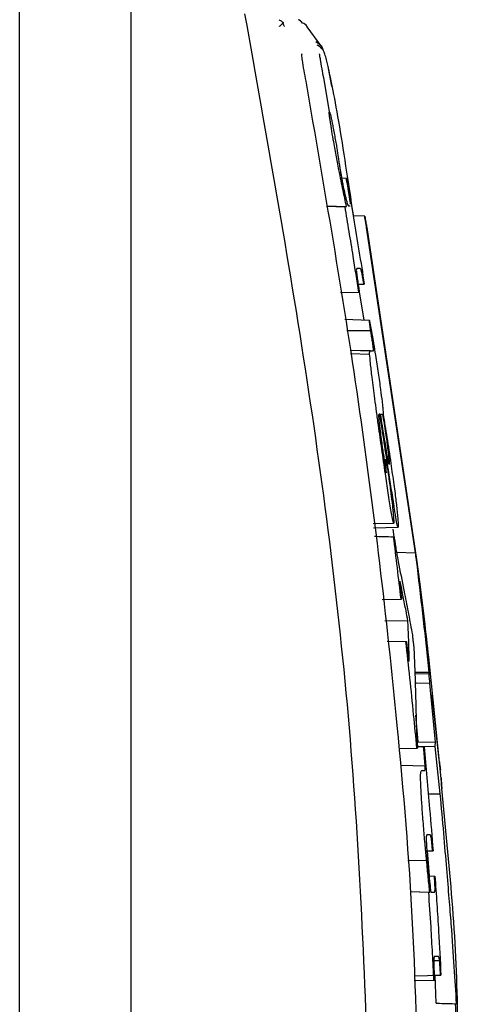
# Model space of a CAD drawing. Units: inches. Extents: x 68.1 to 155.6, y 48.2 to 126.3.
# Drawn here: x 121.1 to 121.6, y 119.7 to 120.8 of the extents above; entities that cross this region are included whole.
import ezdxf

# ---------------------------------------------------------------- set-up
doc = ezdxf.new("R2010")
doc.units = ezdxf.units.IN
doc.header["$LTSCALE"] = 24
doc.header["$MEASUREMENT"] = 0

msp = doc.modelspace()

# ---------------------------------------------------------------- linework, layer by layer
at = {"color": 7, "linetype": 'Continuous', "lineweight": 25}
for p, q in [((121.1395, 102.2563), (121.1395, 126.0925)), ((121.2588, 123.4098), (121.2588, 115.5672)), ((121.422, 120.7986), (121.4222, 120.7974)), ((121.4629, 120.7735), (121.4484, 120.7938)), ((121.4725, 120.7005), (121.4661, 120.739)), ((121.4853, 120.6313), (121.4904, 120.6312)), ((121.4853, 120.6313), (121.4908, 120.6312)), ((121.469, 120.6012), (121.4905, 120.6007)), ((121.4691, 120.6009), (121.489, 120.6004)), ((121.5101, 120.5903), (121.4977, 120.5906)), ((121.5648, 120.2287), (121.5122, 120.578)), ((121.5123, 120.5781), (121.5659, 120.2213)), ((121.503, 120.5171), (121.5092, 120.5173)), ((121.503, 120.5171), (121.5097, 120.5173)), ((121.5094, 120.4788), (121.503, 120.5171)), ((121.4842, 120.5081), (121.5038, 120.5086)), ((121.4842, 120.5081), (121.5043, 120.5086)), ((121.4889, 120.4795), (121.515, 120.4786)), ((121.4909, 120.4674), (121.5164, 120.4674)), ((121.4944, 120.4461), (121.5165, 120.4455)), ((121.5163, 120.4454), (121.4944, 120.446)), ((121.4949, 120.4426), (121.5154, 120.4421)), ((121.5271, 120.3773), (121.5293, 120.3774)), ((121.5191, 120.26), (121.5413, 120.2606)), ((121.5196, 120.2554), (121.546, 120.2561)), ((121.5416, 120.2458), (121.5406, 120.2541)), ((121.5207, 120.2464), (121.5411, 120.2458)), ((121.5442, 120.2291), (121.5648, 120.2287)), ((121.5659, 120.2213), (121.5683, 120.203)), ((121.5289, 120.1783), (121.5492, 120.1789)), ((121.5289, 120.1783), (121.5497, 120.1789)), ((121.5316, 120.1557), (121.5565, 120.1556)), ((121.5342, 120.1338), (121.5544, 120.1333)), ((121.5342, 120.1338), (121.5549, 120.1333)), ((121.5785, 120.1166), (121.593, 119.9753)), ((121.564, 120.099), (121.5792, 120.0986)), ((121.5863, 120.0251), (121.5802, 120.0886)), ((121.5901, 120.0063), (121.5827, 120.0761)), ((121.5676, 120.0256), (121.5652, 120.0543)), ((121.5676, 120.0256), (121.5863, 120.0251)), ((121.5859, 120.0206), (121.5863, 120.0251)), ((121.547, 120.0182), (121.5662, 120.0187)), ((121.547, 120.0182), (121.5668, 120.0187)), ((121.5667, 120.0205), (121.5733, 120.0203)), ((121.5667, 120.0205), (121.5738, 120.0203)), ((121.568, 120.021), (121.5859, 120.0206)), ((121.5913, 119.9697), (121.5859, 120.0206)), ((121.5484, 120.0005), (121.575, 119.9999)), ((121.593, 119.9806), (121.5924, 119.9876)), ((121.5784, 119.9695), (121.5913, 119.9697)), ((121.5768, 119.9084), (121.583, 119.9085)), ((121.5768, 119.9084), (121.5835, 119.9085)), ((121.5798, 119.8814), (121.5775, 119.9084)), ((121.5563, 119.8982), (121.5765, 119.8984)), ((121.5792, 119.8814), (121.585, 119.8812)), ((121.5792, 119.8814), (121.5855, 119.8812)), ((121.5589, 119.8647), (121.5789, 119.8641)), ((121.5589, 119.8647), (121.58, 119.8641)), ((121.5789, 119.8641), (121.5794, 119.8641)), ((121.5843, 119.7905), (121.5905, 119.7906)), ((121.5633, 119.7741), (121.592, 119.7748)), ((121.5848, 119.7747), (121.5916, 119.7748)), ((121.5867, 119.7447), (121.5857, 119.7747)), ((121.5634, 119.7691), (121.5844, 119.7696)), ((121.5634, 119.7691), (121.585, 119.7696)), ((121.5867, 119.7447), (121.6077, 119.7441)), ((121.6077, 119.7441), (121.6088, 119.7441))]:
    msp.add_line(p, q, dxfattribs=at)
at = {"color": 7, "linetype": 'Continuous', "lineweight": 25, "flags": 128}
for points in [[(121.4907, 120.6292), (121.4906, 120.6299), (121.4905, 120.6305), (121.4904, 120.6312)], [(121.5041, 120.5104), (121.5042, 120.5098), (121.5043, 120.5086)], [(121.515, 120.4786), (121.5151, 120.4783), (121.5152, 120.4778)], [(121.5166, 120.4666), (121.5165, 120.467), (121.5164, 120.4674)], [(121.5495, 120.1807), (121.5496, 120.18), (121.5497, 120.1789)], [(121.5549, 120.1333), (121.555, 120.1327), (121.5551, 120.1319)], [(121.5639, 120.1005), (121.5677, 120.1005), (121.5793, 120.1002)], [(121.5643, 120.0889), (121.5659, 120.0888), (121.5802, 120.0886)], [(121.5735, 120.0187), (121.5734, 120.0192), (121.5733, 120.0203)]]:
    msp.add_lwpolyline(points, dxfattribs=at)
at = {"color": 7, "linetype": 'Continuous', "lineweight": 25}
msp.add_arc((121.4352, 120.7919), 0.01, 35.6156, 70.0007, dxfattribs=at)
for points, knots in [([(121.516, 119.6131), (121.5112, 119.7475), (121.5017, 120.0163), (121.4517, 120.415), (121.4049, 120.6767), (121.3815, 120.8075)], [0, 0, 0, 0, 0.333322, 0.666714, 1, 1, 1, 1]), ([(121.4184, 120.801), (121.4185, 120.8009), (121.4198, 120.8005), (121.421, 120.7997), (121.422, 120.7986), (121.422, 120.7986)], [0, 0, 0, 0, 0.023646, 0.977529, 1, 1, 1, 1]), ([(121.4185, 120.7941), (121.4186, 120.7942), (121.4195, 120.795), (121.4208, 120.7962), (121.4218, 120.797), (121.4222, 120.7974)], [0, 0, 0, 0, 0.021266, 0.658277, 1, 1, 1, 1]), ([(121.4231, 120.7974), (121.4231, 120.7974), (121.4228, 120.7978), (121.4224, 120.7982), (121.422, 120.7986)], [0, 0, 0, 0, 0.0404555, 1, 1, 1, 1]), ([(121.4222, 120.7974), (121.4227, 120.7963), (121.4232, 120.7952), (121.4237, 120.7941), (121.4237, 120.794)], [0, 0, 0, 0, 0.962109, 1, 1, 1, 1]), ([(121.439, 120.8011), (121.439, 120.8012), (121.439, 120.8012), (121.4389, 120.8012), (121.4389, 120.8012)], [0, 0, 0, 0, 0.249531, 1, 1, 1, 1]), ([(121.4485, 120.7934), (121.4485, 120.7936), (121.447, 120.7965), (121.4451, 120.7972), (121.4433, 120.7977)], [0, 0, 0, 0, 0.060023, 1, 1, 1, 1]), ([(121.4576, 120.7778), (121.4593, 120.7766), (121.4624, 120.7746), (121.4646, 120.7717), (121.4659, 120.7671), (121.4661, 120.7666)], [0, 0, 0, 0, 0.55115, 0.950544, 1, 1, 1, 1]), ([(121.4691, 120.7582), (121.4685, 120.7604), (121.4666, 120.7668), (121.464, 120.771), (121.461, 120.7729), (121.4592, 120.7739)], [0, 0, 0, 0, 0.173584, 0.52075, 1, 1, 1, 1]), ([(121.4623, 120.7602), (121.462, 120.7619), (121.4616, 120.7645), (121.4616, 120.7647), (121.4615, 120.7648)], [0, 0, 0, 0, 0.6905839, 1, 1, 1, 1]), ([(121.4471, 120.7353), (121.4464, 120.7392), (121.4448, 120.7478), (121.4432, 120.7577), (121.4425, 120.7629), (121.4424, 120.7647), (121.4424, 120.7645), (121.4424, 120.7644)], [0, 0, 0, 0, 0.267882, 0.589233, 0.850036, 0.991722, 1, 1, 1, 1]), ([(121.4661, 120.739), (121.4655, 120.7422), (121.4641, 120.7495), (121.4628, 120.757), (121.4624, 120.7596), (121.4623, 120.7602)], [0, 0, 0, 0, 0.373812, 0.853507, 1, 1, 1, 1]), ([(121.475, 120.7292), (121.4739, 120.7349), (121.4714, 120.7484), (121.4699, 120.7546), (121.4691, 120.7582)], [0, 0, 0, 0, 0.42148, 1, 1, 1, 1]), ([(121.4704, 120.7512), (121.4719, 120.7447), (121.4748, 120.7316), (121.4841, 120.6815), (121.4923, 120.6268), (121.4978, 120.5906)], [0, 0, 0, 0, 0.251626, 0.50361, 1, 1, 1, 1]), ([(121.568, 119.617), (121.5666, 119.6881), (121.5639, 119.8307), (121.5421, 120.089), (121.5065, 120.3918), (121.4669, 120.6208), (121.4471, 120.7354)], [0, 0, 0, 0, 0.188483, 0.377519, 0.688391, 1, 1, 1, 1]), ([(121.4729, 120.6939), (121.4727, 120.6952), (121.4721, 120.6992), (121.472, 120.7017), (121.4721, 120.7019), (121.4722, 120.702)], [0, 0, 0, 0, 0.2624674, 0.7579412, 1, 1, 1, 1]), ([(121.4722, 120.702), (121.4723, 120.7019), (121.4726, 120.7017), (121.4733, 120.6994), (121.4741, 120.6956), (121.4744, 120.6944)], [0, 0, 0, 0, 0.337742, 0.777876, 1, 1, 1, 1]), ([(121.4764, 120.6721), (121.476, 120.6744), (121.4749, 120.6807), (121.4737, 120.6883), (121.4731, 120.6924), (121.4729, 120.6939)], [0, 0, 0, 0, 0.264135, 0.743741, 1, 1, 1, 1]), ([(121.4744, 120.6944), (121.4747, 120.6927), (121.4754, 120.6894), (121.4767, 120.6828), (121.4775, 120.6783), (121.4779, 120.676)], [0, 0, 0, 0, 0.317047, 0.635755, 1, 1, 1, 1]), ([(121.4824, 120.6399), (121.4819, 120.6426), (121.4805, 120.6502), (121.4783, 120.6614), (121.4769, 120.6694), (121.4764, 120.6721)], [0, 0, 0, 0, 0.264576, 0.743815, 1, 1, 1, 1]), ([(121.4779, 120.676), (121.4783, 120.6738), (121.4791, 120.6694), (121.4805, 120.6612), (121.4812, 120.6565), (121.4817, 120.6534)], [0, 0, 0, 0, 0.260191, 0.520846, 1, 1, 1, 1]), ([(121.4817, 120.6534), (121.4818, 120.6525), (121.4821, 120.6508), (121.4826, 120.6472), (121.483, 120.6445), (121.4833, 120.6428)], [0, 0, 0, 0, 0.259491, 0.518937, 1, 1, 1, 1]), ([(121.4905, 120.6007), (121.4899, 120.6034), (121.4887, 120.609), (121.4868, 120.618), (121.4848, 120.6282), (121.4832, 120.636), (121.4824, 120.6399)], [0, 0, 0, 0, 0.242345, 0.484851, 0.739894, 1, 1, 1, 1]), ([(121.4833, 120.6428), (121.4833, 120.6424), (121.4835, 120.6415), (121.4838, 120.6397), (121.484, 120.6383), (121.4842, 120.6374)], [0, 0, 0, 0, 0.260706, 0.521443, 1, 1, 1, 1]), ([(121.4842, 120.6374), (121.4844, 120.6362), (121.4849, 120.6332), (121.4858, 120.6284), (121.4864, 120.6254), (121.4867, 120.6239)], [0, 0, 0, 0, 0.259533, 0.643702, 1, 1, 1, 1]), ([(121.4904, 120.6312), (121.4905, 120.6312), (121.4905, 120.6312), (121.4907, 120.6312), (121.4908, 120.6312), (121.4908, 120.6312)], [0, 0, 0, 0, 0.281176, 0.562351, 1, 1, 1, 1]), ([(121.4937, 120.6116), (121.4934, 120.613), (121.493, 120.6158), (121.492, 120.6217), (121.4912, 120.6263), (121.4907, 120.6292)], [0, 0, 0, 0, 0.261562, 0.522293, 1, 1, 1, 1]), ([(121.4908, 120.6312), (121.4933, 120.6169), (121.4977, 120.5908), (121.504, 120.5529), (121.5078, 120.5291), (121.5097, 120.5173)], [0, 0, 0, 0, 0.377489, 0.688728, 1, 1, 1, 1]), ([(121.4867, 120.6239), (121.4872, 120.6211), (121.4882, 120.6163), (121.4893, 120.6117), (121.4898, 120.6098), (121.49, 120.6088)], [0, 0, 0, 0, 0.400609, 0.695689, 1, 1, 1, 1]), ([(121.49, 120.6088), (121.4904, 120.6075), (121.491, 120.605), (121.4921, 120.6018), (121.4926, 120.6014), (121.4929, 120.6011)], [0, 0, 0, 0, 0.25204, 0.504108, 1, 1, 1, 1]), ([(121.4948, 120.6032), (121.4948, 120.6037), (121.4947, 120.6047), (121.4943, 120.6073), (121.4939, 120.6099), (121.4937, 120.6116)], [0, 0, 0, 0, 0.260695, 0.52146, 1, 1, 1, 1]), ([(121.489, 120.6004), (121.4891, 120.6004), (121.4894, 120.6004), (121.4897, 120.6005), (121.4901, 120.6006), (121.4903, 120.6007), (121.4905, 120.6007)], [0, 0, 0, 0, 0.240865, 0.481731, 0.740865, 1, 1, 1, 1]), ([(121.5038, 120.5086), (121.5018, 120.5214), (121.4984, 120.5432), (121.4934, 120.5738), (121.4905, 120.5915), (121.489, 120.6004)], [0, 0, 0, 0, 0.418719, 0.709351, 1, 1, 1, 1]), ([(121.4929, 120.6011), (121.4931, 120.6012), (121.4935, 120.6013), (121.4941, 120.6014), (121.4944, 120.6015), (121.4946, 120.6015)], [0, 0, 0, 0, 0.376458, 0.688229, 1, 1, 1, 1]), ([(121.5122, 120.578), (121.512, 120.5789), (121.5117, 120.5805), (121.5113, 120.5829), (121.511, 120.585), (121.5105, 120.5875), (121.5102, 120.5897), (121.51, 120.5906), (121.5102, 120.5897), (121.5106, 120.5876), (121.5111, 120.5851), (121.5116, 120.5822), (121.512, 120.5797), (121.5123, 120.5781)], [0, 0, 0, 0, 0.0627, 0.125377, 0.187953, 0.250542, 0.375219, 0.50033, 0.625379, 0.749519, 0.811876, 0.874607, 1, 1, 1, 1]), ([(121.5017, 120.5339), (121.5016, 120.5339), (121.5015, 120.5338), (121.5012, 120.5337), (121.5012, 120.5326), (121.5011, 120.5319)], [0, 0, 0, 0, 0.2652893, 0.5305979, 1, 1, 1, 1]), ([(121.5053, 120.5339), (121.5048, 120.5339), (121.504, 120.5339), (121.5028, 120.5339), (121.502, 120.5339), (121.5017, 120.5339)], [0, 0, 0, 0, 0.430977, 0.715488, 1, 1, 1, 1]), ([(121.5073, 120.5285), (121.5071, 120.5293), (121.5063, 120.5327), (121.5059, 120.5334), (121.5055, 120.5337), (121.5053, 120.5339)], [0, 0, 0, 0, 0.122785, 0.53415, 1, 1, 1, 1]), ([(121.5011, 120.5319), (121.5012, 120.5315), (121.5012, 120.5307), (121.5014, 120.5287), (121.5017, 120.5265), (121.5019, 120.525)], [0, 0, 0, 0, 0.26108, 0.522317, 1, 1, 1, 1]), ([(121.5019, 120.525), (121.5022, 120.5228), (121.5027, 120.5195), (121.5035, 120.5143), (121.5039, 120.5117), (121.5041, 120.5104)], [0, 0, 0, 0, 0.494107, 0.74658, 1, 1, 1, 1]), ([(121.5092, 120.5173), (121.509, 120.5185), (121.5085, 120.5216), (121.5078, 120.5257), (121.5074, 120.5278), (121.5073, 120.5285)], [0, 0, 0, 0, 0.30352, 0.750894, 1, 1, 1, 1]), ([(121.5097, 120.5173), (121.5097, 120.5173), (121.5096, 120.5173), (121.5094, 120.5173), (121.5093, 120.5173), (121.5092, 120.5173)], [0, 0, 0, 0, 0.274654, 0.549307, 1, 1, 1, 1]), ([(121.5043, 120.5086), (121.5043, 120.5086), (121.5042, 120.5086), (121.504, 120.5086), (121.5039, 120.5086), (121.5038, 120.5086)], [0, 0, 0, 0, 0.280916, 0.561832, 1, 1, 1, 1]), ([(121.5164, 120.4674), (121.5163, 120.4684), (121.5161, 120.4705), (121.5156, 120.4742), (121.5152, 120.4769), (121.515, 120.4786)], [0, 0, 0, 0, 0.276809, 0.553617, 1, 1, 1, 1]), ([(121.5152, 120.4778), (121.5154, 120.4766), (121.5159, 120.4742), (121.5168, 120.4692), (121.5176, 120.4648), (121.5181, 120.4619)], [0, 0, 0, 0, 0.256675, 0.513405, 1, 1, 1, 1]), ([(121.5192, 120.4503), (121.519, 120.4515), (121.5188, 120.4533), (121.5183, 120.4568), (121.5178, 120.4599), (121.5172, 120.4634), (121.5168, 120.4654), (121.5166, 120.4666)], [0, 0, 0, 0, 0.246522, 0.400738, 0.555501, 0.735832, 1, 1, 1, 1]), ([(121.5181, 120.4619), (121.5183, 120.4613), (121.5185, 120.4599), (121.519, 120.4571), (121.5194, 120.4549), (121.5196, 120.4535)], [0, 0, 0, 0, 0.257101, 0.514217, 1, 1, 1, 1]), ([(121.5196, 120.4467), (121.5195, 120.4469), (121.5195, 120.4473), (121.5194, 120.4483), (121.5193, 120.4495), (121.5192, 120.4503)], [0, 0, 0, 0, 0.264179, 0.528565, 1, 1, 1, 1]), ([(121.5196, 120.4535), (121.5203, 120.4493), (121.5215, 120.442), (121.5231, 120.4313), (121.5241, 120.425), (121.5245, 120.4219)], [0, 0, 0, 0, 0.4070338, 0.7011344, 1, 1, 1, 1]), ([(121.5154, 120.4421), (121.5154, 120.443), (121.5155, 120.4447), (121.5158, 120.4452), (121.516, 120.4453), (121.5161, 120.4453)], [0, 0, 0, 0, 0.3894116, 0.7757855, 1, 1, 1, 1]), ([(121.518, 120.4173), (121.5177, 120.42), (121.5171, 120.4253), (121.516, 120.4348), (121.5157, 120.4392), (121.5154, 120.4421)], [0, 0, 0, 0, 0.256255, 0.512654, 1, 1, 1, 1]), ([(121.5165, 120.4455), (121.5168, 120.4455), (121.5173, 120.4455), (121.5182, 120.4455), (121.5188, 120.4455), (121.5191, 120.4455)], [0, 0, 0, 0, 0.280849, 0.561697, 1, 1, 1, 1]), ([(121.5191, 120.4455), (121.5192, 120.4455), (121.5193, 120.4456), (121.5195, 120.4456), (121.5195, 120.4463), (121.5196, 120.4467)], [0, 0, 0, 0, 0.267466, 0.534948, 1, 1, 1, 1]), ([(121.5249, 120.3655), (121.5242, 120.3704), (121.5229, 120.3801), (121.5204, 120.3984), (121.519, 120.4098), (121.518, 120.4173)], [0, 0, 0, 0, 0.256827, 0.513828, 1, 1, 1, 1]), ([(121.5245, 120.4219), (121.525, 120.4188), (121.5259, 120.4127), (121.5274, 120.4017), (121.5282, 120.3952), (121.5288, 120.391)], [0, 0, 0, 0, 0.2688798, 0.5379702, 1, 1, 1, 1]), ([(121.5288, 120.391), (121.529, 120.3892), (121.5294, 120.3855), (121.5297, 120.3816), (121.5299, 120.3789), (121.5299, 120.3779), (121.5299, 120.3774)], [0, 0, 0, 0, 0.248286, 0.490313, 0.743155, 1, 1, 1, 1]), ([(121.5256, 120.3774), (121.5255, 120.3774), (121.5254, 120.3773), (121.5251, 120.3772), (121.5251, 120.3756), (121.525, 120.3746)], [0, 0, 0, 0, 0.261485, 0.523002, 1, 1, 1, 1]), ([(121.525, 120.3746), (121.5251, 120.374), (121.5252, 120.3727), (121.5255, 120.3693), (121.5259, 120.366), (121.5261, 120.3639)], [0, 0, 0, 0, 0.26133, 0.522428, 1, 1, 1, 1]), ([(121.5264, 120.3774), (121.5263, 120.3774), (121.5262, 120.3774), (121.526, 120.3774), (121.5258, 120.3774), (121.5257, 120.3774), (121.5256, 120.3774)], [0, 0, 0, 0, 0.242743, 0.485486, 0.742743, 1, 1, 1, 1]), ([(121.5416, 120.2786), (121.5397, 120.2913), (121.5363, 120.3131), (121.5311, 120.3471), (121.528, 120.3673), (121.5264, 120.3774)], [0, 0, 0, 0, 0.408187, 0.703743, 1, 1, 1, 1]), ([(121.5271, 120.3774), (121.5274, 120.3774), (121.5279, 120.3774), (121.5286, 120.3774), (121.5291, 120.3774), (121.5293, 120.3774)], [0, 0, 0, 0, 0.33685, 0.668425, 1, 1, 1, 1]), ([(121.5343, 120.3335), (121.5338, 120.3365), (121.5328, 120.3423), (121.531, 120.3534), (121.5291, 120.3651), (121.5278, 120.3733), (121.5271, 120.3774)], [0, 0, 0, 0, 0.243712, 0.486618, 0.742724, 1, 1, 1, 1]), ([(121.5293, 120.3774), (121.5298, 120.3742), (121.5309, 120.3678), (121.5324, 120.3578), (121.5334, 120.3512), (121.5338, 120.3484)], [0, 0, 0, 0, 0.366903, 0.736557, 1, 1, 1, 1]), ([(121.5299, 120.3774), (121.5312, 120.3693), (121.5339, 120.3531), (121.5379, 120.327), (121.5403, 120.3096), (121.5413, 120.3021)], [0, 0, 0, 0, 0.36207, 0.726802, 1, 1, 1, 1]), ([(121.5323, 120.3135), (121.5317, 120.3179), (121.5304, 120.3268), (121.5279, 120.3443), (121.5261, 120.3571), (121.5249, 120.3655)], [0, 0, 0, 0, 0.257093, 0.514147, 1, 1, 1, 1]), ([(121.5261, 120.3639), (121.5263, 120.3626), (121.5266, 120.3599), (121.5274, 120.3541), (121.528, 120.3493), (121.5284, 120.3462)], [0, 0, 0, 0, 0.260786, 0.521606, 1, 1, 1, 1]), ([(121.5284, 120.3462), (121.5287, 120.3442), (121.5292, 120.3402), (121.5303, 120.3331), (121.5312, 120.327), (121.5317, 120.3234), (121.5319, 120.3224)], [0, 0, 0, 0, 0.250322, 0.501171, 0.86681, 1, 1, 1, 1]), ([(121.5338, 120.3484), (121.534, 120.3467), (121.5347, 120.3419), (121.5354, 120.3359), (121.5358, 120.3326), (121.5359, 120.3314)], [0, 0, 0, 0, 0.261942, 0.74044, 1, 1, 1, 1]), ([(121.5364, 120.3234), (121.5363, 120.3235), (121.5361, 120.3239), (121.5354, 120.3276), (121.5346, 120.3316), (121.5343, 120.3335)], [0, 0, 0, 0, 0.259773, 0.647578, 1, 1, 1, 1]), ([(121.5359, 120.3314), (121.536, 120.3303), (121.5363, 120.3279), (121.5366, 120.3244), (121.5365, 120.3238), (121.5364, 120.3234)], [0, 0, 0, 0, 0.256126, 0.50655, 1, 1, 1, 1]), ([(121.5319, 120.3224), (121.5321, 120.3214), (121.5324, 120.3189), (121.5329, 120.3162), (121.5332, 120.3148), (121.5333, 120.3147), (121.5333, 120.3146)], [0, 0, 0, 0, 0.274588, 0.638352, 0.86277, 1, 1, 1, 1]), ([(121.5329, 120.3214), (121.5327, 120.323), (121.5324, 120.326), (121.5322, 120.329), (121.5323, 120.3291), (121.5323, 120.3292)], [0, 0, 0, 0, 0.416693, 0.74681, 1, 1, 1, 1]), ([(121.5323, 120.3292), (121.5325, 120.3289), (121.5328, 120.3284), (121.5336, 120.3242), (121.534, 120.3214), (121.5342, 120.3205)], [0, 0, 0, 0, 0.49028, 0.830304, 1, 1, 1, 1]), ([(121.5333, 120.3146), (121.5333, 120.3149), (121.5334, 120.3153), (121.5332, 120.3179), (121.533, 120.32), (121.5329, 120.3214)], [0, 0, 0, 0, 0.302273, 0.568413, 1, 1, 1, 1]), ([(121.5342, 120.3205), (121.5346, 120.3182), (121.5353, 120.3137), (121.5365, 120.3054), (121.5372, 120.3), (121.5376, 120.2972)], [0, 0, 0, 0, 0.32866, 0.656107, 1, 1, 1, 1]), ([(121.5383, 120.2746), (121.5378, 120.2774), (121.5365, 120.2857), (121.5344, 120.2995), (121.5328, 120.3101), (121.5323, 120.3135)], [0, 0, 0, 0, 0.261808, 0.759392, 1, 1, 1, 1]), ([(121.5413, 120.3021), (121.5418, 120.2988), (121.543, 120.2897), (121.5444, 120.2782), (121.545, 120.2717), (121.5453, 120.2692)], [0, 0, 0, 0, 0.263202, 0.716965, 1, 1, 1, 1]), ([(121.5376, 120.2972), (121.5379, 120.2947), (121.5389, 120.2872), (121.54, 120.2781), (121.5405, 120.2729), (121.5407, 120.2711)], [0, 0, 0, 0, 0.262681, 0.754626, 1, 1, 1, 1]), ([(121.546, 120.2561), (121.5458, 120.2563), (121.5454, 120.2569), (121.5441, 120.2634), (121.5426, 120.2722), (121.5418, 120.2777), (121.5416, 120.2786)], [0, 0, 0, 0, 0.2492923, 0.5925973, 0.9319081, 1, 1, 1, 1]), ([(121.5413, 120.2606), (121.5411, 120.2608), (121.5408, 120.2614), (121.5398, 120.2661), (121.5388, 120.272), (121.5383, 120.2746)], [0, 0, 0, 0, 0.265676, 0.671382, 1, 1, 1, 1]), ([(121.5407, 120.2711), (121.5408, 120.2696), (121.5412, 120.2653), (121.5415, 120.2613), (121.5413, 120.2608), (121.5413, 120.2606)], [0, 0, 0, 0, 0.265747, 0.738455, 1, 1, 1, 1]), ([(121.5453, 120.2692), (121.5455, 120.2671), (121.546, 120.2614), (121.5463, 120.2568), (121.5461, 120.2563), (121.546, 120.2561)], [0, 0, 0, 0, 0.262377, 0.72472, 1, 1, 1, 1]), ([(121.5207, 120.2464), (121.5237, 120.2463), (121.5307, 120.2461), (121.5376, 120.2459), (121.5417, 120.2458)], [0, 0, 0, 0, 0.422178, 1, 1, 1, 1]), ([(121.5492, 120.1789), (121.5479, 120.19), (121.5452, 120.2124), (121.5425, 120.2347), (121.5411, 120.2458)], [0, 0, 0, 0, 0.499976, 1, 1, 1, 1]), ([(121.5411, 120.2458), (121.5411, 120.2458), (121.5412, 120.2458), (121.5414, 120.2458), (121.5416, 120.2458), (121.5417, 120.2458)], [0, 0, 0, 0, 0.272754, 0.545507, 1, 1, 1, 1]), ([(121.5417, 120.2458), (121.5418, 120.2448), (121.5421, 120.2429), (121.5426, 120.2395), (121.5429, 120.2374), (121.5431, 120.2361)], [0, 0, 0, 0, 0.27873, 0.55753, 1, 1, 1, 1]), ([(121.5431, 120.2361), (121.5435, 120.2338), (121.5443, 120.229), (121.5455, 120.2219), (121.5463, 120.2179), (121.5468, 120.2153)], [0, 0, 0, 0, 0.257247, 0.513801, 1, 1, 1, 1]), ([(121.5667, 120.2131), (121.5662, 120.2168), (121.5655, 120.2223), (121.565, 120.2269), (121.5649, 120.2281), (121.5648, 120.2287)], [0, 0, 0, 0, 0.499641, 0.748935, 1, 1, 1, 1]), ([(121.5468, 120.2153), (121.5489, 120.205), (121.5525, 120.1874), (121.5572, 120.1625), (121.5599, 120.1479), (121.5613, 120.1406)], [0, 0, 0, 0, 0.411763, 0.70588, 1, 1, 1, 1]), ([(121.5793, 120.1002), (121.5774, 120.1188), (121.5735, 120.156), (121.5689, 120.1941), (121.5667, 120.2131)], [0, 0, 0, 0, 0.500033, 1, 1, 1, 1]), ([(121.548, 120.1979), (121.548, 120.1981), (121.5478, 120.1985), (121.5478, 120.1979), (121.5478, 120.1972), (121.5479, 120.197)], [0, 0, 0, 0, 0.500628, 0.857347, 1, 1, 1, 1]), ([(121.5479, 120.197), (121.5479, 120.1961), (121.5481, 120.1936), (121.5487, 120.1879), (121.5492, 120.183), (121.5495, 120.1807)], [0, 0, 0, 0, 0.245853, 0.637833, 1, 1, 1, 1]), ([(121.5488, 120.1947), (121.5487, 120.1952), (121.5484, 120.1964), (121.5482, 120.1973), (121.5481, 120.1977)], [0, 0, 0, 0, 0.499772, 1, 1, 1, 1]), ([(121.5515, 120.1814), (121.5513, 120.1825), (121.5509, 120.1847), (121.5499, 120.1893), (121.5493, 120.1925), (121.5488, 120.1947)], [0, 0, 0, 0, 0.252791, 0.505582, 1, 1, 1, 1]), ([(121.5683, 120.203), (121.5692, 120.1957), (121.5706, 120.1847), (121.5725, 120.169), (121.5753, 120.1456), (121.5771, 120.1295), (121.5785, 120.1166)], [0, 0, 0, 0, 0.251846, 0.375713, 0.498867, 1, 1, 1, 1]), ([(121.5497, 120.1789), (121.5497, 120.1789), (121.5496, 120.1789), (121.5494, 120.1789), (121.5493, 120.1789), (121.5492, 120.1789)], [0, 0, 0, 0, 0.281269, 0.562538, 1, 1, 1, 1]), ([(121.5565, 120.1556), (121.5559, 120.1592), (121.5547, 120.1653), (121.553, 120.1739), (121.552, 120.1789), (121.5515, 120.1814)], [0, 0, 0, 0, 0.4201245, 0.7100621, 1, 1, 1, 1]), ([(121.5577, 120.1224), (121.5577, 120.1253), (121.5575, 120.131), (121.5571, 120.1421), (121.5568, 120.1503), (121.5565, 120.1556)], [0, 0, 0, 0, 0.258243, 0.516487, 1, 1, 1, 1]), ([(121.5613, 120.1406), (121.5614, 120.1392), (121.5617, 120.1365), (121.5623, 120.1314), (121.5627, 120.1277), (121.563, 120.1254)], [0, 0, 0, 0, 0.270998, 0.541996, 1, 1, 1, 1]), ([(121.5662, 120.0187), (121.565, 120.0307), (121.5626, 120.0558), (121.5587, 120.094), (121.5558, 120.1202), (121.5544, 120.1333)], [0, 0, 0, 0, 0.312771, 0.656362, 1, 1, 1, 1]), ([(121.5544, 120.1333), (121.5544, 120.1333), (121.5545, 120.1333), (121.5547, 120.1333), (121.5548, 120.1333), (121.5549, 120.1333)], [0, 0, 0, 0, 0.281402, 0.562803, 1, 1, 1, 1]), ([(121.5551, 120.1319), (121.5552, 120.1307), (121.5555, 120.1284), (121.5559, 120.1247), (121.5563, 120.1212), (121.5566, 120.119), (121.5567, 120.1182), (121.5567, 120.1181)], [0, 0, 0, 0, 0.245447, 0.491117, 0.781333, 0.956063, 1, 1, 1, 1]), ([(121.5578, 120.112), (121.5579, 120.1124), (121.558, 120.1132), (121.5579, 120.1175), (121.5578, 120.1205), (121.5577, 120.1224)], [0, 0, 0, 0, 0.268467, 0.533523, 1, 1, 1, 1]), ([(121.563, 120.1254), (121.5634, 120.1135), (121.5642, 120.0949), (121.5649, 120.0695), (121.5652, 120.0561), (121.5653, 120.0494)], [0, 0, 0, 0, 0.4732479, 0.7366232, 1, 1, 1, 1]), ([(121.5567, 120.1181), (121.5568, 120.1172), (121.5572, 120.1149), (121.5576, 120.1125), (121.5578, 120.1122), (121.5578, 120.112)], [0, 0, 0, 0, 0.253617, 0.620807, 1, 1, 1, 1]), ([(121.5792, 120.0986), (121.5793, 120.0983), (121.5794, 120.098), (121.5795, 120.0979), (121.5794, 120.0995), (121.5793, 120.1002)], [0, 0, 0, 0, 0.50155, 0.751629, 1, 1, 1, 1]), ([(121.5802, 120.0886), (121.5801, 120.0899), (121.5798, 120.0923), (121.5795, 120.0956), (121.5793, 120.098), (121.5793, 120.0984), (121.5792, 120.0986)], [0, 0, 0, 0, 0.250876, 0.50031, 0.749389, 1, 1, 1, 1]), ([(121.5653, 120.0494), (121.5653, 120.048), (121.5654, 120.0452), (121.5656, 120.0389), (121.5659, 120.0323), (121.5662, 120.0279)], [0, 0, 0, 0, 0.254553, 0.50918, 1, 1, 1, 1]), ([(121.5662, 120.0279), (121.5662, 120.0271), (121.5663, 120.0257), (121.5665, 120.0228), (121.5667, 120.0203), (121.5668, 120.0187)], [0, 0, 0, 0, 0.268672, 0.537404, 1, 1, 1, 1]), ([(121.5668, 120.0187), (121.5668, 120.0187), (121.5666, 120.0187), (121.5664, 120.0187), (121.5663, 120.0187), (121.5662, 120.0187)], [0, 0, 0, 0, 0.273396, 0.546792, 1, 1, 1, 1]), ([(121.5733, 120.0203), (121.5734, 120.0203), (121.5735, 120.0203), (121.5736, 120.0203), (121.5737, 120.0203), (121.5738, 120.0203)], [0, 0, 0, 0, 0.279398, 0.558797, 1, 1, 1, 1]), ([(121.575, 119.9999), (121.5749, 120.0016), (121.5746, 120.0056), (121.574, 120.0127), (121.5736, 120.0174), (121.5735, 120.0187)], [0, 0, 0, 0, 0.329646, 0.821791, 1, 1, 1, 1]), ([(121.5738, 120.0203), (121.5748, 120.0092), (121.5769, 119.9869), (121.5802, 119.9497), (121.5823, 119.9235), (121.5835, 119.9085)], [0, 0, 0, 0, 0.2991152, 0.5982306, 1, 1, 1, 1]), ([(121.5917, 119.9953), (121.5913, 119.9986), (121.5906, 120.0057), (121.5905, 120.0054), (121.5904, 120.0052)], [0, 0, 0, 0, 0.461996, 1, 1, 1, 1]), ([(121.5701, 119.9901), (121.5702, 119.9914), (121.5704, 119.9938), (121.571, 119.9945), (121.5714, 119.9946), (121.5716, 119.9946)], [0, 0, 0, 0, 0.354775, 0.677033, 1, 1, 1, 1]), ([(121.5716, 119.9946), (121.5719, 119.9946), (121.5725, 119.9946), (121.5734, 119.9946), (121.574, 119.9946), (121.5744, 119.9946)], [0, 0, 0, 0, 0.283211, 0.566422, 1, 1, 1, 1]), ([(121.5744, 119.9946), (121.5745, 119.9947), (121.5747, 119.9947), (121.5749, 119.9957), (121.5751, 119.9967), (121.575, 119.9992), (121.575, 119.9999)], [0, 0, 0, 0, 0.270526, 0.541112, 0.87605, 1, 1, 1, 1]), ([(121.5709, 119.969), (121.5708, 119.9715), (121.5705, 119.9763), (121.5701, 119.9842), (121.5701, 119.9878), (121.5701, 119.9901)], [0, 0, 0, 0, 0.25706, 0.514147, 1, 1, 1, 1]), ([(121.593, 119.9753), (121.5926, 119.9818), (121.5921, 119.989), (121.5924, 119.9864), (121.5924, 119.9861)], [0, 0, 0, 0, 0.8928977, 1, 1, 1, 1]), ([(121.6099, 119.6953), (121.6099, 119.7081), (121.6104, 119.8017), (121.6009, 119.8949), (121.5928, 119.9753)], [0, 0, 0, 0, 0.137078, 1, 1, 1, 1]), ([(121.5736, 119.9323), (121.5733, 119.9358), (121.5727, 119.9426), (121.5717, 119.9556), (121.5712, 119.9637), (121.5709, 119.969)], [0, 0, 0, 0, 0.259945, 0.506476, 1, 1, 1, 1]), ([(121.6088, 119.7441), (121.6072, 119.7699), (121.6049, 119.8084), (121.5994, 119.8756), (121.5951, 119.9269), (121.5926, 119.9554), (121.5913, 119.9697)], [0, 0, 0, 0, 0.500176, 0.748543, 0.873683, 1, 1, 1, 1]), ([(121.5765, 119.8984), (121.5761, 119.9035), (121.5753, 119.9114), (121.5743, 119.923), (121.5738, 119.9292), (121.5736, 119.9323)], [0, 0, 0, 0, 0.4689963, 0.7318543, 1, 1, 1, 1]), ([(121.5773, 119.9256), (121.5771, 119.9256), (121.5769, 119.9255), (121.5765, 119.9253), (121.5763, 119.9241), (121.5762, 119.9234)], [0, 0, 0, 0, 0.262245, 0.524502, 1, 1, 1, 1]), ([(121.5762, 119.9234), (121.5762, 119.923), (121.5762, 119.9222), (121.5762, 119.9199), (121.5763, 119.9174), (121.5764, 119.9158)], [0, 0, 0, 0, 0.26271, 0.525483, 1, 1, 1, 1]), ([(121.5804, 119.9256), (121.5801, 119.9256), (121.5796, 119.9256), (121.5786, 119.9256), (121.5778, 119.9256), (121.5773, 119.9256)], [0, 0, 0, 0, 0.261063, 0.522126, 1, 1, 1, 1]), ([(121.5817, 119.9216), (121.5815, 119.9223), (121.5812, 119.9244), (121.5809, 119.925), (121.5806, 119.9256), (121.5804, 119.9256), (121.5804, 119.9256)], [0, 0, 0, 0, 0.160859, 0.487886, 0.74372, 1, 1, 1, 1]), ([(121.583, 119.9085), (121.5828, 119.91), (121.5825, 119.9137), (121.5821, 119.9183), (121.5818, 119.9206), (121.5817, 119.9216)], [0, 0, 0, 0, 0.278436, 0.704599, 1, 1, 1, 1]), ([(121.5764, 119.9158), (121.5764, 119.9149), (121.5765, 119.9131), (121.5768, 119.9092), (121.577, 119.906), (121.5771, 119.904)], [0, 0, 0, 0, 0.265762, 0.531625, 1, 1, 1, 1]), ([(121.5835, 119.9085), (121.5834, 119.9085), (121.5833, 119.9085), (121.5832, 119.9085), (121.583, 119.9085), (121.583, 119.9085)], [0, 0, 0, 0, 0.274342, 0.548684, 1, 1, 1, 1]), ([(121.58, 119.8641), (121.5798, 119.8666), (121.5792, 119.8716), (121.5784, 119.8797), (121.5775, 119.8884), (121.5769, 119.8951), (121.5765, 119.8984)], [0, 0, 0, 0, 0.242587, 0.485278, 0.740987, 1, 1, 1, 1]), ([(121.5771, 119.904), (121.5774, 119.9007), (121.5779, 119.8943), (121.5789, 119.8834), (121.58, 119.873), (121.5807, 119.867), (121.5811, 119.8641)], [0, 0, 0, 0, 0.185348, 0.370045, 0.689024, 1, 1, 1, 1]), ([(121.5857, 119.869), (121.5856, 119.8703), (121.5855, 119.8726), (121.5853, 119.877), (121.5851, 119.8798), (121.585, 119.8812)], [0, 0, 0, 0, 0.412856, 0.702173, 1, 1, 1, 1]), ([(121.585, 119.8812), (121.5851, 119.8812), (121.5852, 119.8812), (121.5853, 119.8812), (121.5854, 119.8812), (121.5855, 119.8812)], [0, 0, 0, 0, 0.276029, 0.552059, 1, 1, 1, 1]), ([(121.5855, 119.8812), (121.5862, 119.8713), (121.5876, 119.8515), (121.5898, 119.8161), (121.5912, 119.7905), (121.592, 119.7748)], [0, 0, 0, 0, 0.279419, 0.558838, 1, 1, 1, 1]), ([(121.585, 119.8641), (121.5851, 119.8641), (121.5852, 119.8642), (121.5855, 119.8649), (121.5857, 119.8658), (121.5857, 119.8683), (121.5857, 119.869)], [0, 0, 0, 0, 0.2723995, 0.5448789, 0.8666294, 1, 1, 1, 1]), ([(121.5844, 119.7696), (121.584, 119.7791), (121.583, 119.7982), (121.5812, 119.8297), (121.5797, 119.8517), (121.5789, 119.8641)], [0, 0, 0, 0, 0.302102, 0.604203, 1, 1, 1, 1]), ([(121.5794, 119.8641), (121.5794, 119.8641), (121.5795, 119.8641), (121.5797, 119.8641), (121.5798, 119.8641), (121.5799, 119.8641), (121.58, 119.8641)], [0, 0, 0, 0, 0.219008, 0.438015, 0.657023, 1, 1, 1, 1]), ([(121.5811, 119.8641), (121.5814, 119.8641), (121.5818, 119.8641), (121.5825, 119.8641), (121.5829, 119.8641), (121.5831, 119.8641)], [0, 0, 0, 0, 0.401465, 0.700733, 1, 1, 1, 1]), ([(121.5831, 119.8641), (121.5833, 119.8641), (121.5838, 119.8641), (121.5844, 119.8641), (121.5848, 119.8641), (121.585, 119.8641)], [0, 0, 0, 0, 0.40289, 0.701445, 1, 1, 1, 1]), ([(121.5852, 119.7949), (121.5851, 119.7948), (121.5849, 119.7948), (121.5846, 119.794), (121.5843, 119.7932), (121.5843, 119.7908), (121.5843, 119.7901)], [0, 0, 0, 0, 0.275587, 0.551279, 0.856188, 1, 1, 1, 1]), ([(121.5892, 119.7949), (121.5887, 119.7949), (121.5877, 119.7948), (121.5864, 119.7949), (121.5856, 119.7949), (121.5852, 119.7949)], [0, 0, 0, 0, 0.429175, 0.714587, 1, 1, 1, 1]), ([(121.5905, 119.7906), (121.5904, 119.7914), (121.5901, 119.7937), (121.5898, 119.7942), (121.5895, 119.7948), (121.5893, 119.7949), (121.5892, 119.7949)], [0, 0, 0, 0, 0.159714, 0.464298, 0.731909, 1, 1, 1, 1]), ([(121.5843, 119.7901), (121.5843, 119.7886), (121.5844, 119.785), (121.5846, 119.7779), (121.5848, 119.773), (121.5849, 119.7711)], [0, 0, 0, 0, 0.291234, 0.732216, 1, 1, 1, 1]), ([(121.5916, 119.7748), (121.5915, 119.7764), (121.5912, 119.7809), (121.5908, 119.7866), (121.5906, 119.7896), (121.5905, 119.7906)], [0, 0, 0, 0, 0.265614, 0.74471, 1, 1, 1, 1]), ([(121.5849, 119.7711), (121.5849, 119.7709), (121.5849, 119.7704), (121.585, 119.7699), (121.585, 119.7696)], [0, 0, 0, 0, 0.379605, 1, 1, 1, 1]), ([(121.592, 119.7748), (121.592, 119.7748), (121.5919, 119.7748), (121.5917, 119.7748), (121.5916, 119.7748), (121.5916, 119.7748)], [0, 0, 0, 0, 0.277377, 0.5547539, 1, 1, 1, 1]), ([(121.585, 119.7696), (121.5849, 119.7696), (121.5848, 119.7696), (121.5847, 119.7696), (121.5845, 119.7696), (121.5844, 119.7696)], [0, 0, 0, 0, 0.2793887, 0.5587775, 1, 1, 1, 1]), ([(121.5867, 119.7447), (121.588, 119.7447), (121.5953, 119.7445), (121.6027, 119.7443), (121.6088, 119.7441)], [0, 0, 0, 0, 0.174364, 1, 1, 1, 1]), ([(121.6117, 119.6265), (121.6114, 119.6453), (121.6107, 119.6845), (121.6087, 119.7237), (121.6077, 119.7441)], [0, 0, 0, 0, 0.4794023, 1, 1, 1, 1])]:
    msp.add_open_spline(points, degree=3, knots=knots, dxfattribs=at)
msp.add_open_spline([(121.4433, 120.7977), (121.4426, 120.7985), (121.4413, 120.8001), (121.4395, 120.8009), (121.4386, 120.8013)], degree=3, dxfattribs=at)

doc.saveas('drawing.dxf')
